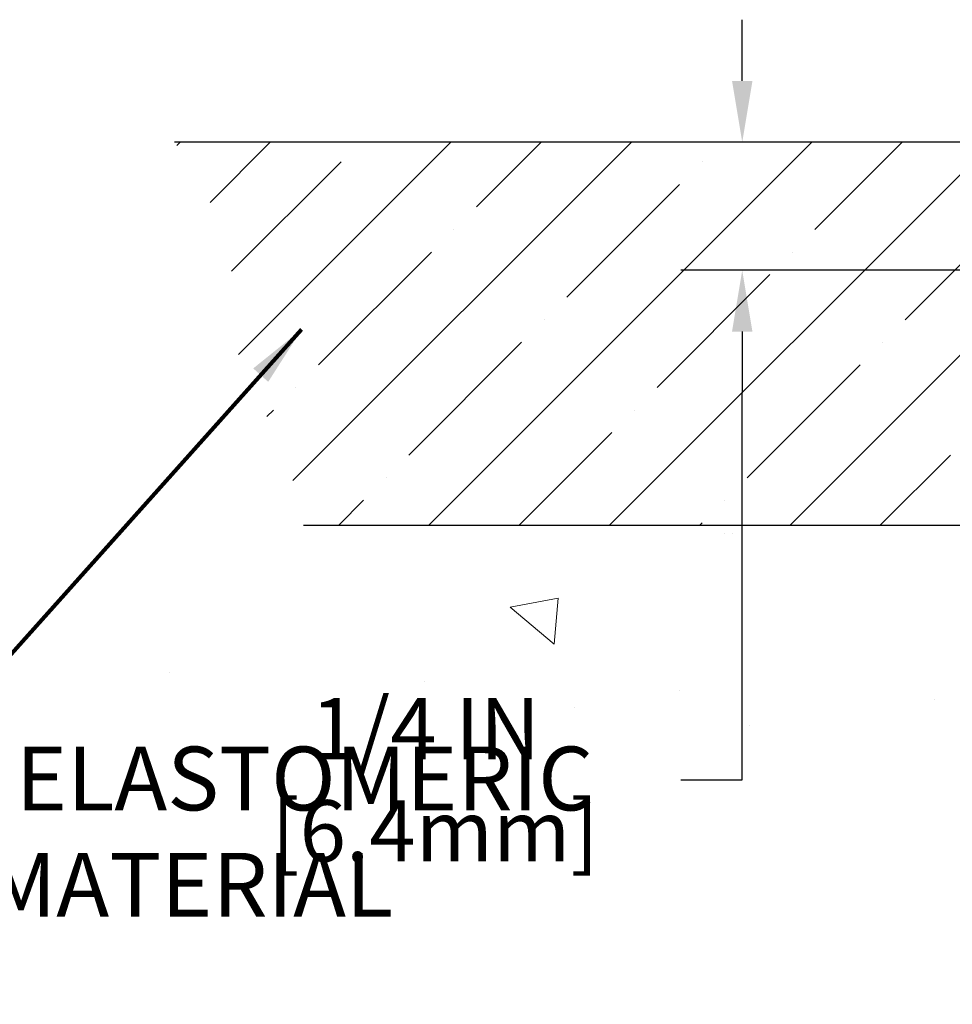
# Model space of a CAD drawing. Extents: x -3 to 2303, y -3 to 568.
# Drawn here: x 5 to 7, y 7 to 9 of the extents above; entities that cross this region are included whole.
import ezdxf

# ---------------------------------------------------------------- set-up
doc = ezdxf.new("R2010")
doc.units = 0
doc.header["$LTSCALE"] = 5
doc.header["$MEASUREMENT"] = 0
doc.layers.get('DEFPOINTS').update_dxf_attribs({"linetype": 'CONTINUOUS'})
for name, color, linetype, lineweight in [('CONCRETE - H', 130, 'CONTINUOUS', 9), ('NOSING - H', 100, 'CONTINUOUS', 15), ('TEXT - 4', 241, 'CONTINUOUS', 25)]:
    doc.layers.add(name, color=color, linetype=linetype, lineweight=lineweight)
doc.layers.add('DIMS', color=50, linetype='CONTINUOUS')
doc.layers.add('NOSING - L', color=102, linetype='CONTINUOUS')
doc.styles.add('ROMANS', font='romans', dxfattribs={"width": 0.9})
doc.dimstyles.new('Copy of STANDARD', dxfattribs={"dimtxt": 2, "dimasz": 2, "dimexe": 1, "dimexo": 1, "dimgap": 1, "dimtad": 0, "dimzin": 0, "dimdsep": 46, "dimtxsty": 'Standard', "dimcen": 0.09, "dimclrd": 256, "dimclre": 256, "dimclrt": 256, "dimadec": 1, "dimazin": 0, "dimtfac": 1, "dimtofl": 0, "dimtmove": 0, "dimatfit": 3, "dimfxl": 1, "dimtolj": 1, "dimtzin": 0, "dimlwd": -1, "dimlwe": -1, "dimarcsym": 0})
doc.dimstyles.get("Standard").update_dxf_attribs({"dimtxt": 0.18, "dimasz": 0.18, "dimexe": 0.18, "dimexo": 0.0625, "dimgap": 0.09, "dimtad": 0, "dimtih": 1, "dimtoh": 1, "dimdec": 4, "dimzin": 0, "dimdsep": 46, "dimtxsty": 'Standard', "dimcen": 0.09, "dimadec": 0, "dimazin": 0, "dimtfac": 1, "dimtdec": 4, "dimtofl": 0, "dimtmove": 0, "dimatfit": 3, "dimfxl": 1, "dimtolj": 1, "dimtzin": 0, "dimarcsym": 0})

# ---------------------------------------------------------------- blocks, each defined once
blk = doc.blocks.new('*D9')
at = {"layer": 'DEFPOINTS', "color": 0, "transparency": 16777216}
for p in [(7.872428235132048, 8.479469600616085), (6.575224579288175, 8.228739091386863), (8.4617535045913, 8.228739091386863)]:
    blk.add_point(p, dxfattribs=at)
at = {"layer": 'DIMS', "transparency": 16777216}
for p, q in [((6.575224579288175, 8.599469600616084), (6.575224579288175, 8.719469600616085)), ((7.752428235132048, 8.479469600616085), (6.455224579288175, 8.479469600616085)), ((8.341753504591301, 8.228739091386863), (6.455224579288175, 8.228739091386863)), ((6.575224579288175, 8.108739091386864), (6.575224579288175, 7.988739091386863)), ((6.575224579288175, 7.231031085954085), (6.575224579288175, 7.988739091386863)), ((6.455224579288175, 7.231031085954085), (6.575224579288175, 7.231031085954085))]:
    blk.add_line(p, q, dxfattribs=at)
for points in [[(6.555224579288176, 8.599469600616084), (6.595224579288175, 8.599469600616084), (6.575224579288175, 8.479469600616085)], [(6.555224579288176, 8.108739091386864), (6.595224579288175, 8.108739091386864), (6.575224579288175, 8.228739091386863)]]:
    blk.add_solid(points, dxfattribs=at)
at = {"layer": 'DIMS', "transparency": 16777216, "insert": (5.955224579288173, 7.231031085954086), "char_height": 0.12, "attachment_point": 5, "rotation": 0.0009999999999999998}
blk.add_mtext('\\A1;1/4 IN \\P [6.4mm]', dxfattribs=at)

msp = doc.modelspace()

# ---------------------------------------------------------------- hatches: boundary and pattern name
at = {"layer": 'CONCRETE - H'}
h = msp.add_hatch(dxfattribs=at)
h.set_pattern_fill('AR-CONC', color=256, scale=0.15, angle=90)
h.set_pattern_definition([(140, (0, 0), (0.09412820247389272, 1.07589027390113), [0.1125, -1.2375]), (85.00000000000001, (0, 0), (-1.128288200550018, -0.2081270004194999), [0.09, -0.9899999999999999]), (190.45144446, (0.007844016000000004, 0.08965752149999999), (-1.034159986452944, 0.867763270090668), [0.09561028799999999, -1.051713168]), (136.1842, (-0.3, 1.83697019872103e-17), (0.2482789211896149, 1.600861996007358), [0.16875, -1.85625]), (186.63563549, (-0.2793100395, 0.1334051175), (-1.461177901161826, 1.401992918511342), [0.143415513, -1.57757064]), (81.18416399000002, (-0.3, 1.83697019872103e-17), (-1.461177900404985, 1.40199291758216), [0.135, -1.4850000015]), (111, (-0.225, 0.15), (0.6039283359980082, 0.8953605781776924), [0.1125, -1.2375]), (56.00000000000004, (-0.225, 0.15), (-1.087725067570279, 0.3649729978823726), [0.09, -0.9899999999999999]), (161.45144474, (-0.174672639, 0.224613381), (-0.4837967292095307, 1.260333565094957), [0.09561028499999999, -1.051713168]), (127.5, (0, 0), (-0.4993407807469672, 0.01823978297593603), [0, -0.9779999999999999, 0, -1.005, 0, -0.9937499999999999]), (97.50000000000001, (0, 0), (-0.5916175678235404, 0.394604306163223), [0, -0.573, 0, -0.9555, 0, -0.37875]), (57.49999999999999, (-2.048221771573948e-17, -0.3345), (0.03383230760156968, 0.8007336542586135), [0, -0.3749999999999999, 0, -1.17, 0, -1.5525]), (47.5, (-2.966706870934463e-17, -0.4845), (-0.1501574734984765, 0.8747792540135794), [0, -0.4875, 0, -0.7769999999999999, 0, -1.1025])])
edge = h.paths.add_edge_path()
edge.add_line((7.309622862497855, 7.729469600613347), (5.196112657497828, 7.729469600615817))
edge.add_line((5.196112657497828, 7.729469600615817), (5.198962999891251, 7.722945823828468))
edge.add_line((5.198962999891251, 7.722945823828468), (5.208977498117363, 7.701630428636463))
edge.add_line((5.208977498117363, 7.701630428636463), (5.219480144421087, 7.680845976669161))
edge.add_line((5.219480144421087, 7.680845976669161), (5.230483590767562, 7.66060622906889))
edge.add_line((5.230483590767562, 7.66060622906889), (5.242000489121935, 7.640924946978203))
edge.add_line((5.242000489121935, 7.640924946978203), (5.254043491449355, 7.621815891539427))
edge.add_line((5.254043491449355, 7.621815891539427), (5.266625249714966, 7.603292823894662))
edge.add_line((5.266625249714966, 7.603292823894662), (5.279758415883915, 7.585369505186236))
edge.add_line((5.279758415883915, 7.585369505186236), (5.293455641921344, 7.568059696556702))
edge.add_line((5.293455641921344, 7.568059696556702), (5.307729579792404, 7.551377159148387))
edge.add_line((5.307729579792404, 7.551377159148387), (5.322592881462239, 7.535335654103619))
edge.add_line((5.322592881462239, 7.535335654103619), (5.338058198895993, 7.519948942564497))
edge.add_line((5.338058198895993, 7.519948942564497), (5.354138184058815, 7.505230785673575))
edge.add_line((5.354138184058815, 7.505230785673575), (5.370845488915847, 7.491194944572953))
edge.add_line((5.370845488915847, 7.491194944572953), (5.388192765432237, 7.477855180405186))
edge.add_line((5.388192765432237, 7.477855180405186), (5.406192665573137, 7.4652252543126))
edge.add_line((5.406192665573137, 7.4652252543126), (5.42485784130368, 7.453318927437522))
edge.add_line((5.42485784130368, 7.453318927437522), (5.444200934157042, 7.442149949734358))
edge.add_line((5.444200934157042, 7.442149949734358), (5.464225650112169, 7.431722488397099))
edge.add_line((5.464225650112169, 7.431722488397099), (5.484910464246887, 7.42201365222968))
edge.add_line((5.484910464246887, 7.42201365222968), (5.506229429971032, 7.41299580810437))
edge.add_line((5.506229429971032, 7.41299580810437), (5.528156600694452, 7.404641322893667))
edge.add_line((5.528156600694452, 7.404641322893667), (5.550666029826992, 7.396922563470071))
edge.add_line((5.550666029826992, 7.396922563470071), (5.573731770778494, 7.389811896705851))
edge.add_line((5.573731770778494, 7.389811896705851), (5.597327876958811, 7.383281689473279))
edge.add_line((5.597327876958811, 7.383281689473279), (5.621428401777781, 7.37730430864508))
edge.add_line((5.621428401777781, 7.37730430864508), (5.646007398645249, 7.371852121093298))
edge.add_line((5.646007398645249, 7.371852121093298), (5.671038920971064, 7.366897493690431))
edge.add_line((5.671038920971064, 7.366897493690431), (5.696497022165072, 7.362412793308977))
edge.add_line((5.696497022165072, 7.362412793308977), (5.722355755637111, 7.358370386821207))
edge.add_line((5.722355755637111, 7.358370386821207), (5.748589174797036, 7.354742641099392))
edge.add_line((5.748589174797036, 7.354742641099392), (5.775171333054686, 7.351501923016258))
edge.add_line((5.775171333054686, 7.351501923016258), (5.802076283819904, 7.348620599444075))
edge.add_line((5.802076283819904, 7.348620599444075), (5.82927808050254, 7.346071037254887))
edge.add_line((5.82927808050254, 7.346071037254887), (5.856750776512438, 7.34382560332142))
edge.add_line((5.856750776512438, 7.34382560332142), (5.884468425259442, 7.341856664516172))
edge.add_line((5.884468425259442, 7.341856664516172), (5.912405080153398, 7.340136587711186))
edge.add_line((5.912405080153398, 7.340136587711186), (5.940534794604151, 7.338637739779188))
edge.add_line((5.940534794604151, 7.338637739779188), (5.968831622021547, 7.337332487592221))
edge.add_line((5.968831622021547, 7.337332487592221), (5.997269615815426, 7.336193198022784))
edge.add_line((5.997269615815426, 7.336193198022784), (6.025822829395644, 7.335192237943374))
edge.add_line((6.025822829395644, 7.335192237943374), (6.054465316172035, 7.334301974226491))
edge.add_line((6.054465316172035, 7.334301974226491), (6.083171129554451, 7.333494773744178))
edge.add_line((6.083171129554451, 7.333494773744178), (6.111914322952732, 7.33274300336916))
edge.add_line((6.111914322952732, 7.33274300336916), (6.140668949776725, 7.33201902997348))
edge.add_line((6.140668949776725, 7.33201902997348), (6.169409063436277, 7.331295220429865))
edge.add_line((6.169409063436277, 7.331295220429865), (6.198108717341235, 7.330543941610358))
edge.add_line((6.198108717341235, 7.330543941610358), (6.226741964901436, 7.329737560387684))
edge.add_line((6.226741964901436, 7.329737560387684), (6.255282859526734, 7.328848443634115))
edge.add_line((6.255282859526734, 7.328848443634115), (6.283705454626972, 7.327848958221921))
edge.add_line((6.283705454626972, 7.327848958221921), (6.311983803611991, 7.3267114710236))
edge.add_line((6.311983803611991, 7.3267114710236), (6.340091959891637, 7.325408348911651))
edge.add_line((6.340091959891637, 7.325408348911651), (6.368003976875762, 7.323911958758117))
edge.add_line((6.368003976875762, 7.323911958758117), (6.395693907974202, 7.322194667435724))
edge.add_line((6.395693907974202, 7.322194667435724), (6.423135806596807, 7.320228841816743))
edge.add_line((6.423135806596807, 7.320228841816743), (6.450303726153422, 7.317986848773444))
edge.add_line((6.450303726153422, 7.317986848773444), (6.477171720053889, 7.315441055178326))
edge.add_line((6.477171720053889, 7.315441055178326), (6.503713841708059, 7.312563827903887))
edge.add_line((6.503713841708059, 7.312563827903887), (6.529904144525773, 7.30932753382217))
edge.add_line((6.529904144525773, 7.30932753382217), (6.555716681916877, 7.305704539806129))
edge.add_line((6.555716681916877, 7.305704539806129), (6.581125507291215, 7.30166721272758))
edge.add_line((6.581125507291215, 7.30166721272758), (6.606104674058631, 7.29718791945902))
edge.add_line((6.606104674058631, 7.29718791945902), (6.630628235628976, 7.292239026873176))
edge.add_line((6.630628235628976, 7.292239026873176), (6.654670245412088, 7.286792901842091))
edge.add_line((6.654670245412088, 7.286792901842091), (6.67820475681782, 7.28082191123849))
edge.add_line((6.67820475681782, 7.28082191123849), (6.701205823256007, 7.274298421934418))
edge.add_line((6.701205823256007, 7.274298421934418), (6.723647498136508, 7.267194800802372))
edge.add_line((6.723647498136508, 7.267194800802372), (6.745503834869151, 7.259483414714623))
edge.add_line((6.745503834869151, 7.259483414714623), (6.766748886863795, 7.251136630543897))
edge.add_line((6.766748886863795, 7.251136630543897), (6.787356707530279, 7.242126815162237))
edge.add_line((6.787356707530279, 7.242126815162237), (6.807301350278451, 7.232426335442369))
edge.add_line((6.807301350278451, 7.232426335442369), (6.826556868518153, 7.222007558256337))
edge.add_line((6.826556868518153, 7.222007558256337), (6.845097315659231, 7.210842850476638))
edge.add_line((6.845097315659231, 7.210842850476638), (6.862896745111527, 7.198904578975771))
edge.add_line((6.862896745111527, 7.198904578975771), (6.879929210284896, 7.186165110626007))
edge.add_line((6.879929210284896, 7.186165110626007), (6.896169136837329, 7.172597206042155))
edge.add_line((6.896169136837329, 7.172597206042155), (6.911609703954149, 7.158193462224745))
edge.add_line((6.911609703954149, 7.158193462224745), (6.926271267605582, 7.142975222190216))
edge.add_line((6.926271267605582, 7.142975222190216), (6.940176313681647, 7.126966081859791))
edge.add_line((6.940176313681647, 7.126966081859791), (6.953347328072358, 7.110189637154008))
edge.add_line((6.953347328072358, 7.110189637154008), (6.965806796667728, 7.092669483994541))
edge.add_line((6.965806796667728, 7.092669483994541), (6.977577205357768, 7.074429218302157))
edge.add_line((6.977577205357768, 7.074429218302157), (6.988681040032496, 7.055492435998076))
edge.add_line((6.988681040032496, 7.055492435998076), (6.999140786581926, 7.035882733003518))
edge.add_line((6.999140786581926, 7.035882733003518), (7.008978930896067, 7.01562370523925))
edge.add_line((7.008978930896067, 7.01562370523925), (7.018217958864938, 6.994738948626491))
edge.add_line((7.018217958864938, 6.994738948626491), (7.026880356378548, 6.973252059086462))
edge.add_line((7.026880356378548, 6.973252059086462), (7.034988609326916, 6.95118663253993))
edge.add_line((7.034988609326916, 6.95118663253993), (7.042565203600052, 6.928566264908568))
edge.add_line((7.042565203600052, 6.928566264908568), (7.049632625087973, 6.905414552112688))
edge.add_line((7.049632625087973, 6.905414552112688), (7.056213359680694, 6.881755090074194))
edge.add_line((7.056213359680694, 6.881755090074194), (7.06232989326822, 6.857611474713394))
edge.add_line((7.06232989326822, 6.857611474713394), (7.068004711740578, 6.833007301951966))
edge.add_line((7.068004711740578, 6.833007301951966), (7.073260300987773, 6.807966167710674))
edge.add_line((7.073260300987773, 6.807966167710674), (7.078119146899823, 6.78251166791074))
edge.add_line((7.078119146899823, 6.78251166791074), (7.082603735366735, 6.756667398473382))
edge.add_line((7.082603735366735, 6.756667398473382), (7.086736552278531, 6.730456955319369))
edge.add_line((7.086736552278531, 6.730456955319369), (7.090540083525219, 6.703903934370146))
edge.add_line((7.090540083525219, 6.703903934370146), (7.094036814996819, 6.67703193154648))
edge.add_line((7.094036814996819, 6.67703193154648), (7.097249232583344, 6.649864542769365))
edge.add_line((7.097249232583344, 6.649864542769365), (7.100199822174801, 6.622425363960474))
edge.add_line((7.100199822174801, 6.622425363960474), (7.102911069661211, 6.594737991040347))
edge.add_line((7.102911069661211, 6.594737991040347), (7.105405460932584, 6.566826019930204))
edge.add_line((7.105405460932584, 6.566826019930204), (7.107705481878934, 6.538713046551493))
edge.add_line((7.107705481878934, 6.538713046551493), (7.109833618390276, 6.510422666824752))
edge.add_line((7.109833618390276, 6.510422666824752), (7.111812356356626, 6.481978476671429))
edge.add_line((7.111812356356626, 6.481978476671429), (7.113664181667996, 6.45340407201229))
edge.add_line((7.113664181667996, 6.45340407201229), (7.115411580214399, 6.424723048768783))
edge.add_line((7.115411580214399, 6.424723048768783), (7.117077037885849, 6.3959590028619))
edge.add_line((7.117077037885849, 6.3959590028619), (7.118683040572364, 6.367135530212636))
edge.add_line((7.118683040572364, 6.367135530212636), (7.12025207416395, 6.338276226742209))
edge.add_line((7.12025207416395, 6.338276226742209), (7.121806624550629, 6.309404688371387))
edge.add_line((7.121806624550629, 6.309404688371387), (7.123369177622411, 6.280544511021617))
edge.add_line((7.123369177622411, 6.280544511021617), (7.124962219269307, 6.251719290613892))
edge.add_line((7.124962219269307, 6.251719290613892), (7.126608235381337, 6.222952623069432))
edge.add_line((7.126608235381337, 6.222952623069432), (7.128329711848512, 6.194268104308776))
edge.add_line((7.128329711848512, 6.194268104308776), (7.130149134560842, 6.165689330253826))
edge.add_line((7.130149134560842, 6.165689330253826), (7.132088989408352, 6.137239896824894))
edge.add_line((7.132088989408352, 6.137239896824894), (7.134171762281042, 6.108943399943655))
edge.add_line((7.134171762281042, 6.108943399943655), (7.136419939068936, 6.080823435530874))
edge.add_line((7.136419939068936, 6.080823435530874), (7.138856005662042, 6.052903599507772))
edge.add_line((7.138856005662042, 6.052903599507772), (7.14150244795038, 6.025207487795342))
edge.add_line((7.14150244795038, 6.025207487795342), (7.144381751823957, 5.997758696314577))
edge.add_line((7.144381751823957, 5.997758696314577), (7.147515416235017, 5.97057960872371))
edge.add_line((7.147515416235017, 5.97057960872371), (7.150909709443759, 5.943673900704198))
edge.add_line((7.150909709443759, 5.943673900704198), (7.154558933592433, 5.917030549863512))
edge.add_line((7.154558933592433, 5.917030549863512), (7.158457068734169, 5.890638138184386))
edge.add_line((7.158457068734169, 5.890638138184386), (7.162598094922096, 5.864485247649327))
edge.add_line((7.162598094922096, 5.864485247649327), (7.166975992209355, 5.838560460241297))
edge.add_line((7.166975992209355, 5.838560460241297), (7.171584740649074, 5.812852357942802))
edge.add_line((7.171584740649074, 5.812852357942802), (7.176418320294381, 5.787349522737031))
edge.add_line((7.176418320294381, 5.787349522737031), (7.181470711198415, 5.762040536606037))
edge.add_line((7.181470711198415, 5.762040536606037), (7.186735893414301, 5.736913981533235))
edge.add_line((7.186735893414301, 5.736913981533235), (7.192207846995181, 5.711958439500677))
edge.add_line((7.192207846995181, 5.711958439500677), (7.197880551994182, 5.68716249249178))
edge.add_line((7.197880551994182, 5.68716249249178), (7.203747988464432, 5.662514722488822))
edge.add_line((7.203747988464432, 5.662514722488822), (7.20980413645907, 5.638003711474539))
edge.add_line((7.20980413645907, 5.638003711474539), (7.216042976031229, 5.613618041431891))
edge.add_line((7.216042976031229, 5.613618041431891), (7.222458487234036, 5.589346294343386))
edge.add_line((7.222458487234036, 5.589346294343386), (7.229044650120628, 5.565177052191984))
edge.add_line((7.229044650120628, 5.565177052191984), (7.235795444744134, 5.541098896960193))
edge.add_line((7.235795444744134, 5.541098896960193), (7.24270485115769, 5.517100410630746))
edge.add_line((7.24270485115769, 5.517100410630746), (7.249766849414424, 5.493170175186606))
edge.add_line((7.249766849414424, 5.493170175186606), (7.256975419567471, 5.469296772610278))
edge.add_line((7.256975419567471, 5.469296772610278), (7.264324541669964, 5.445468784884724))
edge.add_line((7.264324541669964, 5.445468784884724), (7.271808195775034, 5.421674793992452))
edge.add_line((7.271808195775034, 5.421674793992452), (7.279420361935813, 5.397903381916194))
edge.add_line((7.279420361935813, 5.397903381916194), (7.287155020205432, 5.374143130638686))
edge.add_line((7.287155020205432, 5.374143130638686), (7.295006150637029, 5.350382622142888))
edge.add_line((7.295006150637029, 5.350382622142888), (7.30296773328373, 5.326610438411308))
edge.add_line((7.30296773328373, 5.326610438411308), (7.311033748198675, 5.302815161426679))
edge.add_line((7.311033748198675, 5.302815161426679), (7.319198175434984, 5.278985373171736))
edge.add_line((7.319198175434984, 5.278985373171736), (7.327454995045798, 5.255109655629212))
edge.add_line((7.327454995045798, 5.255109655629212), (7.335798187084251, 5.23117659078207))
edge.add_line((7.335798187084251, 5.23117659078207), (7.344221731603476, 5.207174760612816))
edge.add_line((7.344221731603476, 5.207174760612816), (7.352719608656592, 5.183092747103956))
edge.add_line((7.352719608656592, 5.183092747103956), (7.361285798296752, 5.15891913223868))
edge.add_line((7.361285798296752, 5.15891913223868), (7.369914280577071, 5.134642497999494))
edge.add_line((7.369914280577071, 5.134642497999494), (7.378599035550689, 5.110251426369132))
edge.add_line((7.378599035550689, 5.110251426369132), (7.387334043270734, 5.085734499330329))
edge.add_line((7.387334043270734, 5.085734499330329), (7.39611387025294, 5.061081315643378))
edge.add_line((7.39611387025294, 5.061081315643378), (7.404945289176496, 5.036302636462779))
edge.add_line((7.404945289176496, 5.036302636462779), (7.413846606246807, 5.011429219154252))
edge.add_line((7.413846606246807, 5.011429219154252), (7.422836579468921, 4.986492604389923))
edge.add_line((7.422836579468921, 4.986492604389923), (7.431933966847868, 4.961524332842146))
edge.add_line((7.431933966847868, 4.961524332842146), (7.441157526388686, 4.936555945183045))
edge.add_line((7.441157526388686, 4.936555945183045), (7.450526016096418, 4.911618982084292))
edge.add_line((7.450526016096418, 4.911618982084292), (7.460058193976089, 4.88674498421824))
edge.add_line((7.460058193976089, 4.88674498421824), (7.469772818032745, 4.861965492257013))
edge.add_line((7.469772818032745, 4.861965492257013), (7.47968864627142, 4.837312046872512))
edge.add_line((7.47968864627142, 4.837312046872512), (7.489824436697152, 4.812816188737088))
edge.add_line((7.489824436697152, 4.812816188737088), (7.500198947314981, 4.78850945852264))
edge.add_line((7.500198947314981, 4.78850945852264), (7.510830936129938, 4.764423396901293))
edge.add_line((7.510830936129938, 4.764423396901293), (7.52173916114706, 4.740589544545173))
edge.add_line((7.52173916114706, 4.740589544545173), (7.532942380371392, 4.717039442126406))
edge.add_line((7.532942380371392, 4.717039442126406), (7.544459351807966, 4.69380463031689))
edge.add_line((7.544459351807966, 4.69380463031689), (7.55630883346182, 4.670916649788978))
edge.add_line((7.55630883346182, 4.670916649788978), (7.568509583337985, 4.648407041214341))
edge.add_line((7.568509583337985, 4.648407041214341), (7.581080359441504, 4.626307345265559))
edge.add_line((7.581080359441504, 4.626307345265559), (7.594039919777416, 4.604649102614303))
edge.add_line((7.594039919777416, 4.604649102614303), (7.607407022350756, 4.583463853932926))
edge.add_line((7.607407022350756, 4.583463853932926), (7.621200425166556, 4.562783139893554))
edge.add_line((7.621200425166556, 4.562783139893554), (7.63543888622986, 4.542638501168085))
edge.add_line((7.63543888622986, 4.542638501168085), (7.650141163545705, 4.523061478428644))
edge.add_line((7.650141163545705, 4.523061478428644), (7.66532601511912, 4.504083612347358))
edge.add_line((7.66532601511912, 4.504083612347358), (7.681012198955148, 4.485736443596124))
edge.add_line((7.681012198955148, 4.485736443596124), (7.697218473058825, 4.468051512847524))
edge.add_line((7.697218473058825, 4.468051512847524), (7.713963586155323, 4.451060346654231))
edge.add_line((7.713963586155323, 4.451060346654231), (7.731258770431317, 4.434783035516375))
edge.add_line((7.731258770431317, 4.434783035516375), (7.749094185249835, 4.419207608641955))
edge.add_line((7.749094185249835, 4.419207608641955), (7.767456324847309, 4.404316518924361))
edge.add_line((7.767456324847309, 4.404316518924361), (7.78633168346018, 4.390092219256985))
edge.add_line((7.78633168346018, 4.390092219256985), (7.805706755324884, 4.376517162533446))
edge.add_line((7.805706755324884, 4.376517162533446), (7.82556803467785, 4.36357380164668))
edge.add_line((7.82556803467785, 4.36357380164668), (7.845902015755527, 4.351244589490534))
edge.add_line((7.845902015755527, 4.351244589490534), (7.866695192794346, 4.339511978958399))
edge.add_line((7.866695192794346, 4.339511978958399), (7.887934060030744, 4.328358422943438))
edge.add_line((7.887934060030744, 4.328358422943438), (7.909605111701161, 4.317766374339271))
edge.add_line((7.909605111701161, 4.317766374339271), (7.931694842042027, 4.307718286039062))
edge.add_line((7.931694842042027, 4.307718286039062), (7.954189745289789, 4.298196610936657))
edge.add_line((7.954189745289789, 4.298196610936657), (7.966178235132045, 4.293475502992578))
edge.add_line((7.966178235132045, 4.293475502992578), (7.966178235132046, 7.17638078254537))
edge.add_arc((8.143726347182097, 8.053376031816944), 0.8947871251518136, 201.2226267243483, 258.55512910549203, ccw=False)
h.paths.add_polyline_path([(5.77718635447662, 7.041025326396493), (6.51718635436391, 7.041038241832958), (6.517179722112751, 7.421038241775081), (5.777179722225461, 7.421025326338616)], flags=25)
at = {"layer": 'NOSING - H'}
h = msp.add_hatch(dxfattribs=at)
h.set_pattern_fill('ANSI35', color=256, style=0)
h.set_pattern_definition([(45, (8.881784197001252e-16, 8.881784197001252e-16), (-0.1767766952966369, 0.1767766952966369), []), (45, (0.1767766950000009, 8.881784197001252e-16), (-0.1767766952966369, 0.1767766952966369), [0.3125, -0.0625, 0, -0.0625])])
h.paths.add_polyline_path([(7.966178235132049, 8.385719600616621, 0.4142135623714186), (7.872428235132049, 8.479469600616085), (7.195837241222779, 8.479469600616085, 0.1568567150693256), (7.028071288999006, 7.957852678486661, 0.06461298081159618), (7.057708040470791, 7.729469600613643), (7.966178235135805, 7.729469600612582)])
edge = h.paths.add_edge_path()
edge.add_line((5.463460624940209, 8.479469600616085), (5.465861638936566, 8.475720389703262))
edge.add_line((5.465861638936566, 8.475720389703262), (5.468261691045885, 8.471970902119146))
edge.add_line((5.468261691045885, 8.471970902119146), (5.470659819381135, 8.468220861192439))
edge.add_line((5.470659819381135, 8.468220861192439), (5.47305506205528, 8.464469990251846))
edge.add_line((5.47305506205528, 8.464469990251846), (5.475446457181815, 8.460718012625769))
edge.add_line((5.475446457181815, 8.460718012625769), (5.477833042873073, 8.456964651641993))
edge.add_line((5.477833042873073, 8.456964651641993), (5.480213857240987, 8.453209630633514))
edge.add_line((5.480213857240987, 8.453209630633516), (5.482587938400461, 8.449452672924878))
edge.add_line((5.482587938400461, 8.449452672924878), (5.48495432446314, 8.445693501845037))
edge.add_line((5.48495432446314, 8.445693501845035), (5.487312053543012, 8.441931840723651))
edge.add_line((5.487312053543012, 8.441931840723651), (5.489660163752492, 8.43816741288989))
edge.add_line((5.489660163752492, 8.43816741288989), (5.491997693204699, 8.434399941671185))
edge.add_line((5.491997693204699, 8.434399941671185), (5.494323680012202, 8.430629150398135))
edge.add_line((5.494323680012202, 8.430629150398136), (5.496637162288087, 8.426854762397392))
edge.add_line((5.496637162288087, 8.42685476239739), (5.498937178146076, 8.42307650099807))
edge.add_line((5.498937178146076, 8.423076500998071), (5.501222765698144, 8.419294089530213))
edge.add_line((5.501222765698144, 8.419294089530212), (5.50349296305777, 8.4155072513213))
edge.add_line((5.50349296305777, 8.415507251321301), (5.505746808337661, 8.41171570970009))
edge.add_line((5.505746808337661, 8.41171570970009), (5.50798333965146, 8.407919187995454))
edge.add_line((5.50798333965146, 8.407919187995454), (5.510201595111141, 8.404117409536502))
edge.add_line((5.510201595111141, 8.4041174095365), (5.512400612829894, 8.400310097651674))
edge.add_line((5.512400612829894, 8.400310097651676), (5.514579430921308, 8.396496975669658))
edge.add_line((5.514579430921308, 8.396496975669656), (5.516737087497997, 8.392677766919077))
edge.add_line((5.516737087497997, 8.392677766919078), (5.518872620672719, 8.388852194728686))
edge.add_line((5.518872620672719, 8.388852194728685), (5.520985068558615, 8.385019982427197))
edge.add_line((5.520985068558615, 8.385019982427199), (5.523073469268817, 8.381180853343116))
edge.add_line((5.523073469268817, 8.381180853343114), (5.525136860915887, 8.377334530805696))
edge.add_line((5.525136860915887, 8.377334530805697), (5.527174281613078, 8.37348073814309))
edge.add_line((5.527174281613078, 8.37348073814309), (5.529184769473247, 8.369619198684749))
edge.add_line((5.529184769473247, 8.369619198684749), (5.531167362609563, 8.365749635757995))
edge.add_line((5.531167362609563, 8.365749635757993), (5.53312109913462, 8.361871772692963))
edge.add_line((5.53312109913462, 8.361871772692965), (5.535045017161855, 8.35798533281767))
edge.add_line((5.535045017161855, 8.35798533281767), (5.536938154803925, 8.35409003946058))
edge.add_line((5.536938154803925, 8.35409003946058), (5.538799550173638, 8.350185615951027))
edge.add_line((5.538799550173638, 8.350185615951027), (5.540628241384234, 8.346271785617432))
edge.add_line((5.540628241384234, 8.346271785617432), (5.542423266548659, 8.342348271788401))
edge.add_line((5.542423266548659, 8.3423482717884), (5.544183663779899, 8.338414797792671))
edge.add_line((5.544183663779899, 8.338414797792673), (5.545908471190791, 8.334471086959201))
edge.add_line((5.545908471190791, 8.334471086959201), (5.54759672689439, 8.330516862616566))
edge.add_line((5.54759672689439, 8.330516862616566), (5.549247469003677, 8.326551848093093))
edge.add_line((5.549247469003677, 8.326551848093093), (5.550859735631477, 8.32257576671818))
edge.add_line((5.550859735631477, 8.322575766718177), (5.552432564890869, 8.318588341819874))
edge.add_line((5.552432564890869, 8.318588341819876), (5.553964994894823, 8.314589296727155))
edge.add_line((5.553964994894823, 8.314589296727153), (5.555456063756298, 8.310578354768788))
edge.add_line((5.555456063756298, 8.31057835476879), (5.556904809588206, 8.306555239273235))
edge.add_line((5.556904809588206, 8.306555239273234), (5.558310270503576, 8.30251967356963))
edge.add_line((5.558310270503576, 8.30251967356963), (5.55967148461535, 8.298471380986449))
edge.add_line((5.55967148461535, 8.298471380986449), (5.560987490036474, 8.29441008485211))
edge.add_line((5.560987490036474, 8.29441008485211), (5.562257324879916, 8.29033550849593))
edge.add_line((5.562257324879916, 8.290335508495932), (5.56348002725868, 8.286247375246127))
edge.add_line((5.56348002725868, 8.286247375246127), (5.564654635285688, 8.28214540843154))
edge.add_line((5.564654635285688, 8.28214540843154), (5.565780187073934, 8.278029331380779))
edge.add_line((5.565780187073934, 8.278029331380779), (5.56685572073639, 8.27389886742273))
edge.add_line((5.56685572073639, 8.27389886742273), (5.567880274385954, 8.269753739886122))
edge.add_line((5.567880274385954, 8.26975373988612), (5.568852886135662, 8.265593672099374))
edge.add_line((5.568852886135662, 8.265593672099374), (5.569772594098456, 8.261418387391533))
edge.add_line((5.569772594098456, 8.261418387391533), (5.570638436387332, 8.257227609091021))
edge.add_line((5.570638436387332, 8.257227609091021), (5.571449451115165, 8.253021060526855))
edge.add_line((5.571449451115165, 8.253021060526855), (5.572204676395021, 8.248798465027381))
edge.add_line((5.572204676395021, 8.248798465027381), (5.572903771375149, 8.244559728496847))
edge.add_line((5.572903771375149, 8.24455972849685), (5.573548944948244, 8.24030550642721))
edge.add_line((5.573548944948244, 8.240305506427209), (5.57414306027466, 8.236036646655732))
edge.add_line((5.57414306027466, 8.236036646655734), (5.574688980515148, 8.231753997019515))
edge.add_line((5.574688980515148, 8.231753997019513), (5.575189568830546, 8.22745840535587))
edge.add_line((5.575189568830546, 8.227458405355872), (5.575647688381535, 8.22315071950241))
edge.add_line((5.575647688381535, 8.22315071950241), (5.576066202328991, 8.21883178729596))
edge.add_line((5.576066202328991, 8.218831787295958), (5.576447973833634, 8.21450245657395))
edge.add_line((5.576447973833634, 8.21450245657395), (5.576795866056231, 8.21016357517382))
edge.add_line((5.576795866056231, 8.21016357517382), (5.577112742157583, 8.205815990932834))
edge.add_line((5.577112742157583, 8.205815990932834), (5.57740146529845, 8.201460551687983))
edge.add_line((5.57740146529845, 8.201460551687983), (5.577664898639616, 8.197098105276933))
edge.add_line((5.577664898639616, 8.197098105276933), (5.577905905341851, 8.192729499536581))
edge.add_line((5.577905905341851, 8.192729499536583), (5.578127348565951, 8.188355582304556))
edge.add_line((5.578127348565951, 8.188355582304556), (5.578332091472651, 8.183977201418031))
edge.add_line((5.578332091472651, 8.183977201418031), (5.578522997222757, 8.179595204714035))
edge.add_line((5.578522997222757, 8.179595204714033), (5.578702928977053, 8.175210440030403))
edge.add_line((5.578702928977053, 8.175210440030405), (5.578874749896275, 8.170823755203878))
edge.add_line((5.578874749896275, 8.170823755203877), (5.579041323141219, 8.166435998072425))
edge.add_line((5.579041323141219, 8.166435998072426), (5.579205511872667, 8.16204801647259))
edge.add_line((5.579205511872667, 8.162048016472589), (5.579370179251388, 8.157660658241952))
edge.add_line((5.579370179251388, 8.157660658241952), (5.57953818843816, 8.153274771218053))
edge.add_line((5.57953818843816, 8.153274771218054), (5.57971240259373, 8.14889120323753))
edge.add_line((5.57971240259373, 8.148891203237529), (5.579895684878952, 8.144510802137873))
edge.add_line((5.579895684878952, 8.144510802137873), (5.580090898454503, 8.14013441575714))
edge.add_line((5.580090898454503, 8.140134415757142), (5.580300906481225, 8.13576289193174))
edge.add_line((5.580300906481225, 8.13576289193174), (5.580528572119863, 8.13139707849949))
edge.add_line((5.580528572119863, 8.13139707849949), (5.580776758531228, 8.127037823296913))
edge.add_line((5.580776758531228, 8.127037823296913), (5.581048328876038, 8.122685974162122))
edge.add_line((5.581048328876038, 8.12268597416212), (5.581346146315099, 8.11834237893203))
edge.add_line((5.581346146315099, 8.11834237893203), (5.581673074009215, 8.114007885444082))
edge.add_line((5.581673074009215, 8.114007885444082), (5.582031975119107, 8.109683341535295))
edge.add_line((5.582031975119107, 8.109683341535295), (5.582425712805577, 8.105369595043372))
edge.add_line((5.582425712805577, 8.105369595043374), (5.582857150229402, 8.101067493805173))
edge.add_line((5.582857150229402, 8.101067493805171), (5.58332915055136, 8.096777885658282))
edge.add_line((5.58332915055136, 8.096777885658284), (5.583844576932219, 8.092501618439766))
edge.add_line((5.583844576932219, 8.092501618439766), (5.584406292532734, 8.088239539987127))
edge.add_line((5.584406292532734, 8.088239539987125), (5.58501716051372, 8.083992498137354))
edge.add_line((5.58501716051372, 8.083992498137356), (5.585680044035952, 8.079761340727998))
edge.add_line((5.585680044035952, 8.079761340727998), (5.586397806260154, 8.075546915596313))
edge.add_line((5.586397806260154, 8.075546915596313), (5.587173310347133, 8.071350070579587))
edge.add_line((5.587173310347133, 8.071350070579587), (5.588009419457704, 8.067171653514778))
edge.add_line((5.588009419457704, 8.067171653514777), (5.588908996752592, 8.063012512239665))
edge.add_line((5.588908996752592, 8.063012512239666), (5.589874905392563, 8.058873494591255))
edge.add_line((5.589874905392563, 8.058873494591253), (5.590910008538432, 8.054755448406926))
edge.add_line((5.590910008538432, 8.054755448406926), (5.592017169350918, 8.05065922152386))
edge.add_line((5.592017169350918, 8.050659221523862), (5.593199250990888, 8.04658566177947))
edge.add_line((5.593199250990888, 8.04658566177947), (5.594459116302164, 8.04253561691216))
edge.add_line((5.594459116302164, 8.042535616912158), (5.595798308210954, 8.0385095234714))
edge.add_line((5.595798308210954, 8.0385095234714), (5.597214037723904, 8.034506468499238))
edge.add_line((5.597214037723904, 8.034506468499238), (5.598702628502113, 8.030525262606181))
edge.add_line((5.598702628502113, 8.030525262606183), (5.600260404206883, 8.026564716402651))
edge.add_line((5.600260404206883, 8.02656471640265), (5.60188368849931, 8.022623640499354))
edge.add_line((5.60188368849931, 8.022623640499354), (5.603568805040653, 8.018700845506626))
edge.add_line((5.603568805040653, 8.018700845506626), (5.605312077492003, 8.014795142035146))
edge.add_line((5.605312077492003, 8.014795142035148), (5.607109829514691, 8.010905340695091))
edge.add_line((5.607109829514691, 8.01090534069509), (5.608958384769702, 8.007030252097488))
edge.add_line((5.608958384769702, 8.00703025209749), (5.610854066918342, 8.00316868685238))
edge.add_line((5.610854066918342, 8.00316868685238), (5.612793199621765, 7.999319455570535))
edge.add_line((5.612793199621765, 7.999319455570534), (5.614772106541134, 7.995481368862333))
edge.add_line((5.614772106541134, 7.995481368862333), (5.616787111337626, 7.991653237338437))
edge.add_line((5.616787111337626, 7.991653237338437), (5.618834537672424, 7.987833871609392))
edge.add_line((5.618834537672424, 7.987833871609392), (5.620910709206743, 7.984022082285252))
edge.add_line((5.620910709206743, 7.984022082285252), (5.623011949601779, 7.98021667997759))
edge.add_line((5.623011949601779, 7.98021667997759), (5.625134582518844, 7.976416475295216))
edge.add_line((5.625134582518844, 7.976416475295216), (5.627274931618405, 7.972620278850652))
edge.add_line((5.627274931618405, 7.972620278850652), (5.629429320562839, 7.968826901252156))
edge.add_line((5.629429320562839, 7.968826901252156), (5.63159407301202, 7.965035153111781))
edge.add_line((5.63159407301202, 7.965035153111781), (5.633765512628742, 7.961243845040274))
edge.add_line((5.633765512628742, 7.961243845040274), (5.635939963072732, 7.957451787647341))
edge.add_line((5.635939963072732, 7.957451787647341), (5.638113748005647, 7.953657791544646))
edge.add_line((5.638113748005647, 7.953657791544646), (5.640283191088736, 7.949860667339643))
edge.add_line((5.640283191088736, 7.949860667339643), (5.642444615983228, 7.946059225646763))
edge.add_line((5.642444615983228, 7.946059225646763), (5.644594346350305, 7.942252277073575))
edge.add_line((5.644594346350305, 7.942252277073575), (5.646728705850849, 7.938438632233026))
edge.add_line((5.646728705850849, 7.938438632233026), (5.648844018146087, 7.934617101733983))
edge.add_line((5.648844018146087, 7.934617101733983), (5.650936606897791, 7.930786496186748))
edge.add_line((5.650936606897791, 7.930786496186748), (5.653002795766414, 7.926945626203125))
edge.add_line((5.653002795766414, 7.926945626203125), (5.6550389084136, 7.923093302392715))
edge.add_line((5.6550389084136, 7.923093302392715), (5.657041268500394, 7.919228335366097))
edge.add_line((5.657041268500394, 7.919228335366097), (5.659006199687982, 7.915349535734197))
edge.add_line((5.659006199687982, 7.915349535734197), (5.660930028303253, 7.911455714992072))
edge.add_line((5.660930028303253, 7.911455714992072), (5.662810257826525, 7.907546075295747))
edge.add_line((5.662810257826525, 7.907546075295747), (5.66464741228357, 7.903620821230295))
edge.add_line((5.66464741228357, 7.903620821230295), (5.666442493420139, 7.899680315920209))
edge.add_line((5.666442493420139, 7.899680315920209), (5.668196502982156, 7.895724922490099))
edge.add_line((5.668196502982156, 7.895724922490099), (5.669910442715113, 7.891755004065319))
edge.add_line((5.669910442715113, 7.891755004065319), (5.671585314364882, 7.887770923770317))
edge.add_line((5.671585314364882, 7.887770923770317), (5.673222119677207, 7.883773044730235))
edge.add_line((5.673222119677207, 7.883773044730235), (5.674821860397713, 7.879761730069883))
edge.add_line((5.674821860397713, 7.879761730069883), (5.676385538272059, 7.87573734291415))
edge.add_line((5.676385538272059, 7.87573734291415), (5.677914155046122, 7.871700246388017))
edge.add_line((5.677914155046122, 7.871700246388017), (5.679408712465566, 7.867650803616077))
edge.add_line((5.679408712465566, 7.867650803616077), (5.680870212276147, 7.863589377723313))
edge.add_line((5.680870212276147, 7.863589377723313), (5.682299656223515, 7.859516331834921))
edge.add_line((5.682299656223515, 7.859516331834921), (5.683698046053451, 7.855432029074915))
edge.add_line((5.683698046053451, 7.855432029074915), (5.685066383511756, 7.851336832569255))
edge.add_line((5.685066383511756, 7.851336832569255), (5.686405670343983, 7.847231105441796))
edge.add_line((5.686405670343983, 7.847231105441796), (5.687716908296045, 7.843115210818045))
edge.add_line((5.687716908296045, 7.843115210818045), (5.689001099113369, 7.838989511823225))
edge.add_line((5.689001099113369, 7.838989511823225), (5.690259244541892, 7.834854371581562))
edge.add_line((5.690259244541892, 7.834854371581562), (5.691492346327447, 7.830710153217921))
edge.add_line((5.691492346327447, 7.830710153217921), (5.692701406215671, 7.82655721985711))
edge.add_line((5.692701406215671, 7.82655721985711), (5.693887425952069, 7.822395934624609))
edge.add_line((5.693887425952069, 7.822395934624609), (5.695051407282694, 7.818226660644521))
edge.add_line((5.695051407282694, 7.818226660644521), (5.696194351952927, 7.814049761043034))
edge.add_line((5.696194351952927, 7.814049761043034), (5.697317261708781, 7.809865598943361))
edge.add_line((5.697317261708781, 7.809865598943361), (5.698421138295916, 7.805674537470787))
edge.add_line((5.698421138295916, 7.805674537470787), (5.699506983460129, 7.801476939750728))
edge.add_line((5.699506983460129, 7.801476939750728), (5.700575798946643, 7.797273168908754))
edge.add_line((5.700575798946643, 7.797273168908754), (5.701628586502062, 7.793063588067642))
edge.add_line((5.701628586502062, 7.793063588067642), (5.702666347871331, 7.788848560354003))
edge.add_line((5.702666347871331, 7.788848560354003), (5.703690084800418, 7.784628448891913))
edge.add_line((5.703690084800418, 7.784628448891913), (5.704700799035341, 7.780403616806117))
edge.add_line((5.704700799035341, 7.780403616806117), (5.705699492321459, 7.776174427223405))
edge.add_line((5.705699492321459, 7.776174427223405), (5.706687166404656, 7.7719412432657))
edge.add_line((5.706687166404656, 7.7719412432657), (5.707664823030536, 7.767704428059099))
edge.add_line((5.707664823030536, 7.767704428059099), (5.708633463944709, 7.763464344729695))
edge.add_line((5.708633463944709, 7.763464344729695), (5.709594090893417, 7.759221356400885))
edge.add_line((5.709594090893417, 7.759221356400885), (5.71054770562163, 7.754975826198651))
edge.add_line((5.71054770562163, 7.754975826198651), (5.711495309875978, 7.750728117246513))
edge.add_line((5.711495309875978, 7.750728117246513), (5.712437905401572, 7.746478592668741))
edge.add_line((5.712437905401572, 7.746478592668741), (5.713376493944225, 7.742227615592631))
edge.add_line((5.713376493944225, 7.742227615592631), (5.714312077249707, 7.737975549141903))
edge.add_line((5.714312077249707, 7.737975549141903), (5.715245657063741, 7.733722756441431))
edge.add_line((5.715245657063741, 7.733722756441431), (5.716178235132242, 7.729469600615209))
edge.add_line((5.716178235132242, 7.729469600615209), (7.057708040470792, 7.729469600613643))
edge.add_arc((7.922858414150796, 7.957852678486661), 0.8947871251517893, 144.3416409651547, 194.7876485935346, ccw=False)
edge.add_line((7.195837241222779, 8.479469600616085), (5.463460624940209, 8.479469600616085))

# ---------------------------------------------------------------- linework, layer by layer
at = {"layer": 'NOSING - L'}
for p, q in [((7.872428235132049, 8.479469600616085), (5.463460624940223, 8.479469600616085)), ((5.716178235132243, 7.72946960061521), (7.966178235131352, 7.729469600612582))]:
    msp.add_line(p, q, dxfattribs=at)

# ---------------------------------------------------------------- texts
at = {"layer": 'TEXT - 4', "insert": (4.595890094848656, 7.29591187551496), "char_height": 0.1248031496062992, "attachment_point": 1, "style": 'ROMANS'}
msp.add_mtext('\\pi-1.9148;EMCRETE ELASTOMERIC\\P\\pi-1.4548;NOSING MATERIAL', dxfattribs=at)

# ---------------------------------------------------------------- dimensions: what is measured, and where the dimension line sits
at = {"layer": 'DIMS'}
dim = msp.add_linear_dim(base=(6.575224579288175, 8.228739091386863), p1=(7.872428235132048, 8.479469600616085), p2=(8.4617535045913, 8.228739091386863), angle=90, text='1/4 IN \\P [6.4mm]', dimstyle='Copy of STANDARD', override={"dimtxt": 0.12, "dimasz": 0.12, "dimexe": 0.12, "dimexo": 0.12, "dimgap": 0.12, "dimdec": 4, "dimlunit": 5, "dimpost": ' IN', "dimtmove": 1, "dimfrac": 2}, dxfattribs=at)
dim.commit()
dim.dimension.update_dxf_attribs({"geometry": '*D9', "text_midpoint": (6.410515594201968, 7.231031085954086), "dimtype": 160, "text_rotation": 0.001})

# ---------------------------------------------------------------- leaders
at = {"layer": 'TEXT - 4'}
msp.add_leader([(5.712297803147976, 8.112849209059036), (4.869138354536952, 7.170819385695225), (4.711059763274772, 7.170819385695225)], dimstyle='Standard', override={"dimtxt": 4, "dimasz": 0.12, "dimexe": 2, "dimexo": 2, "dimtih": 0, "dimtoh": 0, "dimdec": 2, "dimtxsty": 'ROMANS', "dimdle": 0.05, "dimclrd": 256, "dimclre": 256, "dimclrt": 256, "dimtfac": 0.45, "dimtdec": 2, "dimlwd": 65535, "dimlwe": 65535}, dxfattribs=at)

doc.saveas('drawing.dxf')
